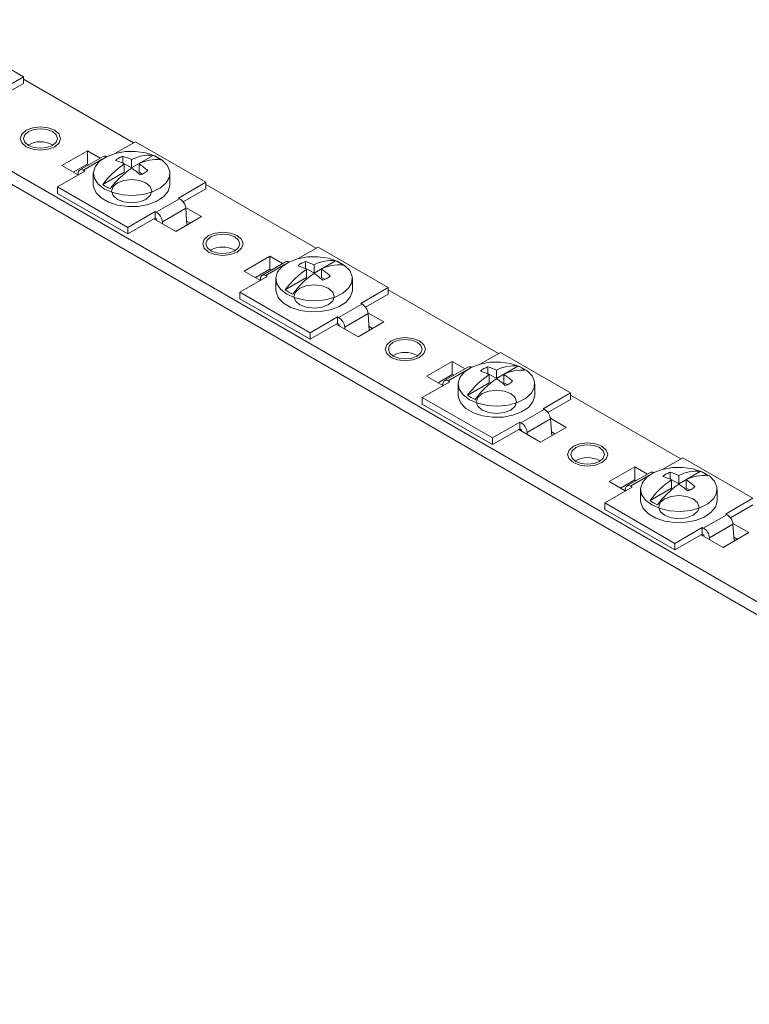
# Model space of a CAD drawing. Units: millimetres. Extents: x 2333 to 4234, y 725 to 1135.
# Drawn here: x 3708 to 3798, y 921 to 1044 of the extents above; entities that cross this region are included whole.
import ezdxf

# ---------------------------------------------------------------- set-up
doc = ezdxf.new("R2010")
doc.units = ezdxf.units.MM

# ---------------------------------------------------------------- blocks, each defined once
blk = doc.blocks.new('4')
at = {"color": 7, "linetype": 'Continuous', "lineweight": 15}
for p, q in [((3525.89, 1129.21), (4223.45, 726.52)), ((3525.89, 1127.58), (4223.45, 724.89)), ((3699.62, 1041.45), (3708.32, 1036.43)), ((3704.93, 1034.47), (3708.32, 1036.43)), ((3708.32, 1035.61), (3705.52, 1033.99)), ((3708.32, 1036.43), (3708.32, 1035.61)), ((3722, 1028.25), (3708.32, 1036.14)), ((3719.77, 1026.96), (3722.25, 1028.39)), ((3722.25, 1028.39), (3730.95, 1023.36)), ((3711.93, 1028.02), (3711.99, 1027.98)), ((3716.27, 1027.26), (3713.09, 1025.43)), ((3717.86, 1026.35), (3716.27, 1027.26)), ((3716.27, 1027.26), (3716.27, 1025.63)), ((3718.22, 1026.56), (3715.32, 1024.89)), ((3715.76, 1024.87), (3718.1, 1026.22)), ((3720.68, 1025.78), (3720.6, 1025.76)), ((3720.68, 1025.78), (3720.68, 1026.59)), ((3720.68, 1025.78), (3721.75, 1025.16)), ((3724.41, 1026.69), (3721.75, 1025.16)), ((3721.75, 1025.16), (3721.75, 1026.18)), ((3712.56, 1022.8), (3715.95, 1024.76)), ((3713.09, 1025.43), (3715.1, 1024.27)), ((3716.27, 1025.63), (3714.51, 1024.61)), ((3715.95, 1024.76), (3715.76, 1024.87)), ((3716.44, 1025.53), (3716.27, 1025.63)), ((3720.83, 1024.63), (3718.18, 1023.1)), ((3720.83, 1024.63), (3720.83, 1025.65)), ((3722.67, 1024.63), (3722.67, 1025.65)), ((3722.67, 1024.63), (3723.09, 1024.39)), ((3715.11, 1024.5), (3715.1, 1024.27)), ((3717, 1024.47), (3717, 1023.08)), ((3726.5, 1023.08), (3726.5, 1024.47)), ((3727.55, 1021.4), (3730.95, 1023.36)), ((3730.95, 1023.36), (3730.95, 1022.55)), ((3712.56, 1022.8), (3721.26, 1017.77)), ((3712.56, 1021.98), (3712.56, 1022.8)), ((3730.95, 1022.55), (3728.14, 1020.93)), ((3744.63, 1015.18), (3730.95, 1023.08)), ((3721.26, 1016.96), (3712.56, 1021.98)), ((3724.79, 1019.65), (3727.69, 1021.33)), ((3727.69, 1021.33), (3727.55, 1021.4)), ((3721.26, 1017.77), (3724.66, 1019.73)), ((3724.79, 1019.65), (3724.66, 1019.73)), ((3724.66, 1018.91), (3724.66, 1019.73)), ((3725.56, 1018.47), (3728.46, 1020.14)), ((3730.42, 1019.1), (3728.44, 1020.24)), ((3728.61, 1018.06), (3728.46, 1020.14)), ((3721.26, 1016.96), (3724.51, 1018.83)), ((3724.51, 1018.83), (3724.66, 1018.91)), ((3724.51, 1018.83), (3727.23, 1017.26)), ((3724.66, 1018.91), (3724.85, 1018.8)), ((3724.85, 1018.8), (3724.86, 1018.63)), ((3725.57, 1018.22), (3725.56, 1018.47)), ((3727.23, 1017.26), (3730.42, 1019.1)), ((3729, 1018.28), (3728.57, 1018.53)), ((3721.26, 1017.77), (3721.26, 1016.96)), ((3734.55, 1014.96), (3734.62, 1014.92)), ((3742.4, 1013.9), (3744.87, 1015.33)), ((3744.87, 1015.33), (3753.58, 1010.3)), ((3738.9, 1014.2), (3735.72, 1012.36)), ((3740.48, 1013.29), (3738.9, 1014.2)), ((3738.9, 1014.2), (3738.9, 1012.57)), ((3747.04, 1013.63), (3744.38, 1012.1)), ((3735.72, 1012.36), (3737.73, 1011.2)), ((3738.9, 1012.57), (3737.13, 1011.55)), ((3740.85, 1013.5), (3737.95, 1011.82)), ((3738.38, 1011.81), (3740.73, 1013.16)), ((3739.07, 1012.47), (3738.9, 1012.57)), ((3743.31, 1012.72), (3743.23, 1012.7)), ((3743.31, 1012.72), (3743.31, 1013.52)), ((3743.31, 1012.72), (3744.38, 1012.1)), ((3743.46, 1011.57), (3743.46, 1012.59)), ((3744.38, 1012.1), (3744.38, 1013.12)), ((3745.3, 1011.57), (3745.3, 1012.59)), ((3735.19, 1009.73), (3738.58, 1011.69)), ((3737.74, 1011.43), (3737.72, 1011.21)), ((3738.58, 1011.69), (3738.38, 1011.81)), ((3739.63, 1011.41), (3739.63, 1010.02)), ((3743.46, 1011.57), (3740.81, 1010.04)), ((3745.3, 1011.57), (3745.71, 1011.33)), ((3749.13, 1010.02), (3749.13, 1011.41)), ((3750.18, 1008.34), (3753.58, 1010.3)), ((3753.58, 1010.3), (3753.58, 1009.49)), ((3767.25, 1002.12), (3753.58, 1010.02)), ((3735.19, 1009.73), (3743.89, 1004.71)), ((3735.19, 1008.92), (3735.19, 1009.73)), ((3743.89, 1003.89), (3735.19, 1008.92)), ((3753.58, 1009.49), (3750.77, 1007.87)), ((3747.42, 1006.59), (3750.32, 1008.26)), ((3750.32, 1008.26), (3750.18, 1008.34)), ((3743.89, 1004.71), (3747.28, 1006.67)), ((3747.42, 1006.59), (3747.28, 1006.67)), ((3747.28, 1005.85), (3747.28, 1006.67)), ((3748.18, 1005.41), (3751.08, 1007.08)), ((3753.04, 1006.04), (3751.07, 1007.18)), ((3751.23, 1004.99), (3751.08, 1007.08)), ((3743.89, 1003.89), (3747.14, 1005.77)), ((3747.14, 1005.77), (3747.28, 1005.85)), ((3747.14, 1005.77), (3749.86, 1004.2)), ((3747.28, 1005.85), (3747.48, 1005.74)), ((3747.48, 1005.74), (3747.49, 1005.57)), ((3748.2, 1005.16), (3748.18, 1005.41)), ((3749.86, 1004.2), (3753.04, 1006.04)), ((3751.63, 1005.22), (3751.2, 1005.47)), ((3743.89, 1004.71), (3743.89, 1003.89)), ((3757.18, 1001.89), (3757.25, 1001.85)), ((3765.03, 1000.84), (3767.5, 1002.26)), ((3767.5, 1002.26), (3776.2, 997.24)), ((3761.53, 1001.14), (3758.35, 999.3)), ((3763.47, 1000.43), (3760.57, 998.76)), ((3763.11, 1000.23), (3761.53, 1001.14)), ((3761.53, 1001.14), (3761.53, 999.51)), ((3765.93, 999.66), (3765.93, 1000.46)), ((3769.66, 1000.57), (3767.01, 999.04)), ((3758.35, 999.3), (3760.36, 998.14)), ((3761.53, 999.51), (3759.76, 998.49)), ((3761.01, 998.74), (3763.36, 1000.1)), ((3761.7, 999.41), (3761.53, 999.51)), ((3765.93, 999.66), (3765.86, 999.63)), ((3765.93, 999.66), (3767.01, 999.04)), ((3766.09, 998.51), (3766.09, 999.53)), ((3767.01, 999.04), (3767.01, 1000.06)), ((3767.93, 998.51), (3767.93, 999.53)), ((3757.81, 996.67), (3761.21, 998.63)), ((3760.37, 998.37), (3760.35, 998.14)), ((3761.21, 998.63), (3761.01, 998.74)), ((3762.26, 998.34), (3762.26, 996.95)), ((3766.09, 998.51), (3763.44, 996.97)), ((3767.93, 998.51), (3768.34, 998.27)), ((3771.76, 996.95), (3771.76, 998.34)), ((3757.81, 996.67), (3766.52, 991.65)), ((3757.81, 995.85), (3757.81, 996.67)), ((3772.81, 995.28), (3776.2, 997.24)), ((3776.2, 997.24), (3776.2, 996.42)), ((3789.88, 989.06), (3776.2, 996.95)), ((3766.52, 990.83), (3757.81, 995.85)), ((3772.94, 995.2), (3772.81, 995.28)), ((3776.2, 996.42), (3773.4, 994.8)), ((3770.04, 993.53), (3772.94, 995.2)), ((3775.67, 992.97), (3773.7, 994.11)), ((3766.52, 991.65), (3769.91, 993.61)), ((3770.04, 993.53), (3769.91, 993.61)), ((3769.91, 992.79), (3769.91, 993.61)), ((3770.81, 992.34), (3773.71, 994.02)), ((3772.49, 991.14), (3775.67, 992.97)), ((3773.86, 991.93), (3773.71, 994.02)), ((3766.52, 990.83), (3769.77, 992.71)), ((3766.52, 991.65), (3766.52, 990.83)), ((3769.77, 992.71), (3769.91, 992.79)), ((3769.77, 992.71), (3772.49, 991.14)), ((3769.91, 992.79), (3770.11, 992.68)), ((3770.11, 992.68), (3770.12, 992.51)), ((3770.83, 992.1), (3770.81, 992.34)), ((3774.26, 992.16), (3773.83, 992.41)), ((3787.66, 987.77), (3790.13, 989.2)), ((3790.13, 989.2), (3798.83, 984.18)), ((3779.81, 988.83), (3779.87, 988.79)), ((3784.16, 988.08), (3780.97, 986.24)), ((3785.74, 987.16), (3784.16, 988.08)), ((3784.16, 988.08), (3784.16, 986.44)), ((3786.1, 987.37), (3783.2, 985.7)), ((3783.64, 985.68), (3785.99, 987.03)), ((3788.56, 986.6), (3788.56, 987.4)), ((3792.29, 987.51), (3789.64, 985.97)), ((3789.64, 985.97), (3789.64, 986.99)), ((3780.44, 983.61), (3783.84, 985.57)), ((3780.97, 986.24), (3782.99, 985.08)), ((3784.16, 986.44), (3782.39, 985.42)), ((3783.84, 985.57), (3783.64, 985.68)), ((3784.32, 986.35), (3784.16, 986.44)), ((3788.56, 986.6), (3788.48, 986.57)), ((3788.56, 986.6), (3789.64, 985.97)), ((3788.72, 985.44), (3788.72, 986.46)), ((3790.56, 985.44), (3790.56, 986.46)), ((3783, 985.31), (3782.98, 985.08)), ((3784.89, 985.28), (3784.89, 983.89)), ((3788.72, 985.44), (3786.06, 983.91)), ((3790.56, 985.44), (3790.97, 985.21)), ((3794.39, 983.89), (3794.39, 985.28)), ((3780.44, 983.61), (3789.14, 978.58)), ((3780.44, 982.79), (3780.44, 983.61)), ((3795.44, 982.22), (3798.83, 984.18)), ((3798.83, 983.36), (3796.03, 981.74)), ((3789.14, 977.77), (3780.44, 982.79)), ((3792.67, 980.47), (3795.57, 982.14)), ((3795.57, 982.14), (3795.44, 982.22)), ((3793.44, 979.28), (3796.34, 980.96)), ((3798.3, 979.91), (3796.33, 981.05)), ((3796.49, 978.87), (3796.34, 980.96)), ((3789.14, 978.58), (3792.54, 980.54)), ((3789.14, 977.77), (3792.4, 979.65)), ((3792.4, 979.65), (3792.54, 979.73)), ((3792.4, 979.65), (3795.12, 978.08)), ((3792.67, 980.47), (3792.54, 980.54)), ((3792.54, 979.73), (3792.54, 980.54)), ((3792.54, 979.73), (3792.73, 979.61)), ((3792.73, 979.61), (3792.75, 979.44)), ((3795.12, 978.08), (3798.3, 979.91)), ((3789.14, 978.58), (3789.14, 977.77)), ((3793.46, 979.03), (3793.44, 979.28)), ((3796.88, 979.1), (3796.45, 979.34))]:
    blk.add_line(p, q, dxfattribs=at)
at = {"color": 7, "linetype": 'Continuous', "lineweight": 0, "flags": 128}
for points in [[(3708.67, 1027.77), (3708.13, 1028.24), (3707.94, 1028.79), (3708.13, 1029.35), (3708.67, 1029.82), (3709.48, 1030.13), (3710.44, 1030.24), (3711.4, 1030.13), (3712.21, 1029.82), (3712.75, 1029.35), (3712.94, 1028.79), (3712.75, 1028.24), (3712.21, 1027.77), (3711.4, 1027.46), (3710.44, 1027.35), (3709.48, 1027.46), (3708.67, 1027.77)], [(3708.67, 1027.77), (3708.13, 1028.24), (3707.94, 1028.79), (3708.13, 1029.35), (3708.67, 1029.82), (3709.48, 1030.13), (3710.44, 1030.24), (3711.4, 1030.13), (3712.21, 1029.82), (3712.75, 1029.35), (3712.94, 1028.79), (3712.75, 1028.24), (3712.21, 1027.77), (3711.4, 1027.46), (3710.44, 1027.35), (3709.48, 1027.46), (3708.67, 1027.77)], [(3708.67, 1027.77), (3708.13, 1028.24), (3707.94, 1028.79), (3708.13, 1029.35), (3708.67, 1029.82), (3709.48, 1030.13), (3710.44, 1030.24), (3711.4, 1030.13), (3712.21, 1029.82), (3712.75, 1029.35), (3712.94, 1028.79), (3712.75, 1028.24), (3712.21, 1027.77), (3711.4, 1027.46), (3710.44, 1027.35), (3709.48, 1027.46), (3708.67, 1027.77)], [(3708.67, 1027.77), (3708.13, 1028.24), (3707.94, 1028.79), (3708.13, 1029.35), (3708.67, 1029.82), (3709.48, 1030.13), (3710.44, 1030.24), (3711.4, 1030.13), (3712.21, 1029.82), (3712.75, 1029.35), (3712.94, 1028.79), (3712.75, 1028.24), (3712.21, 1027.77), (3711.4, 1027.46), (3710.44, 1027.35), (3709.48, 1027.46), (3708.67, 1027.77)], [(3708.67, 1027.77), (3708.13, 1028.24), (3707.94, 1028.79), (3708.13, 1029.35), (3708.67, 1029.82), (3709.48, 1030.13), (3710.44, 1030.24), (3711.4, 1030.13), (3712.21, 1029.82), (3712.75, 1029.35), (3712.94, 1028.79), (3712.75, 1028.24), (3712.21, 1027.77), (3711.4, 1027.46), (3710.44, 1027.35), (3709.48, 1027.46), (3708.67, 1027.77)], [(3708.67, 1027.77), (3708.13, 1028.24), (3707.94, 1028.79), (3708.13, 1029.35), (3708.67, 1029.82), (3709.48, 1030.13), (3710.44, 1030.24), (3711.4, 1030.13), (3712.21, 1029.82), (3712.75, 1029.35), (3712.94, 1028.79), (3712.75, 1028.24), (3712.21, 1027.77), (3711.4, 1027.46), (3710.44, 1027.35), (3709.48, 1027.46), (3708.67, 1027.77)], [(3708.67, 1027.77), (3708.13, 1028.24), (3707.94, 1028.79), (3708.13, 1029.35), (3708.67, 1029.82), (3709.48, 1030.13), (3710.44, 1030.24), (3711.4, 1030.13), (3712.21, 1029.82), (3712.75, 1029.35), (3712.94, 1028.79), (3712.75, 1028.24), (3712.21, 1027.77), (3711.4, 1027.46), (3710.44, 1027.35), (3709.48, 1027.46), (3708.67, 1027.77)], [(3708.67, 1027.77), (3708.13, 1028.24), (3707.94, 1028.79), (3708.13, 1029.35), (3708.67, 1029.82), (3709.48, 1030.13), (3710.44, 1030.24), (3711.4, 1030.13), (3712.21, 1029.82), (3712.75, 1029.35), (3712.94, 1028.79), (3712.75, 1028.24), (3712.21, 1027.77), (3711.4, 1027.46), (3710.44, 1027.35), (3709.48, 1027.46), (3708.67, 1027.77)], [(3719.99, 1021.24), (3719.44, 1021.71), (3719.25, 1022.26), (3719.44, 1022.82), (3719.99, 1023.28), (3720.8, 1023.6), (3721.75, 1023.71), (3722.71, 1023.6), (3723.52, 1023.28), (3724.06, 1022.82), (3724.25, 1022.26), (3724.06, 1021.71), (3723.52, 1021.24), (3722.71, 1020.93), (3721.75, 1020.82), (3720.8, 1020.93), (3719.99, 1021.24)], [(3719.99, 1021.24), (3719.44, 1021.71), (3719.25, 1022.26), (3719.44, 1022.82), (3719.99, 1023.28), (3720.8, 1023.6), (3721.75, 1023.71), (3722.71, 1023.6), (3723.52, 1023.28), (3724.06, 1022.82), (3724.25, 1022.26), (3724.06, 1021.71), (3723.52, 1021.24), (3722.71, 1020.93), (3721.75, 1020.82), (3720.8, 1020.93), (3719.99, 1021.24)], [(3719.99, 1021.24), (3719.44, 1021.71), (3719.25, 1022.26), (3719.44, 1022.82), (3719.99, 1023.28), (3720.8, 1023.6), (3721.75, 1023.71), (3722.71, 1023.6), (3723.52, 1023.28), (3724.06, 1022.82), (3724.25, 1022.26), (3724.06, 1021.71), (3723.52, 1021.24), (3722.71, 1020.93), (3721.75, 1020.82), (3720.8, 1020.93), (3719.99, 1021.24)], [(3719.99, 1021.24), (3719.44, 1021.71), (3719.25, 1022.26), (3719.44, 1022.82), (3719.99, 1023.28), (3720.8, 1023.6), (3721.75, 1023.71), (3722.71, 1023.6), (3723.52, 1023.28), (3724.06, 1022.82), (3724.25, 1022.26), (3724.06, 1021.71), (3723.52, 1021.24), (3722.71, 1020.93), (3721.75, 1020.82), (3720.8, 1020.93), (3719.99, 1021.24)], [(3719.99, 1021.24), (3719.44, 1021.71), (3719.25, 1022.26), (3719.44, 1022.82), (3719.99, 1023.28), (3720.8, 1023.6), (3721.75, 1023.71), (3722.71, 1023.6), (3723.52, 1023.28), (3724.06, 1022.82), (3724.25, 1022.26), (3724.06, 1021.71), (3723.52, 1021.24), (3722.71, 1020.93), (3721.75, 1020.82), (3720.8, 1020.93), (3719.99, 1021.24)], [(3719.99, 1021.24), (3719.44, 1021.71), (3719.25, 1022.26), (3719.44, 1022.82), (3719.99, 1023.28), (3720.8, 1023.6), (3721.75, 1023.71), (3722.71, 1023.6), (3723.52, 1023.28), (3724.06, 1022.82), (3724.25, 1022.26), (3724.06, 1021.71), (3723.52, 1021.24), (3722.71, 1020.93), (3721.75, 1020.82), (3720.8, 1020.93), (3719.99, 1021.24)], [(3719.99, 1021.24), (3719.44, 1021.71), (3719.25, 1022.26), (3719.44, 1022.82), (3719.99, 1023.28), (3720.8, 1023.6), (3721.75, 1023.71), (3722.71, 1023.6), (3723.52, 1023.28), (3724.06, 1022.82), (3724.25, 1022.26), (3724.06, 1021.71), (3723.52, 1021.24), (3722.71, 1020.93), (3721.75, 1020.82), (3720.8, 1020.93), (3719.99, 1021.24)], [(3719.99, 1021.24), (3719.44, 1021.71), (3719.25, 1022.26), (3719.44, 1022.82), (3719.99, 1023.28), (3720.8, 1023.6), (3721.75, 1023.71), (3722.71, 1023.6), (3723.52, 1023.28), (3724.06, 1022.82), (3724.25, 1022.26), (3724.06, 1021.71), (3723.52, 1021.24), (3722.71, 1020.93), (3721.75, 1020.82), (3720.8, 1020.93), (3719.99, 1021.24)], [(3719.99, 1021.24), (3719.44, 1021.71), (3719.25, 1022.26), (3719.44, 1022.82), (3719.99, 1023.28), (3720.8, 1023.6), (3721.75, 1023.71), (3722.71, 1023.6), (3723.52, 1023.28), (3724.06, 1022.82), (3724.25, 1022.26), (3724.06, 1021.71), (3723.52, 1021.24), (3722.71, 1020.93), (3721.75, 1020.82), (3720.8, 1020.93), (3719.99, 1021.24)], [(3731.3, 1014.71), (3730.76, 1015.18), (3730.57, 1015.73), (3730.76, 1016.28), (3731.3, 1016.75), (3732.11, 1017.07), (3733.07, 1017.18), (3734.02, 1017.07), (3734.84, 1016.75), (3735.38, 1016.28), (3735.57, 1015.73), (3735.38, 1015.18), (3734.84, 1014.71), (3734.02, 1014.4), (3733.07, 1014.29), (3732.11, 1014.4), (3731.3, 1014.71)], [(3731.3, 1014.71), (3730.76, 1015.18), (3730.57, 1015.73), (3730.76, 1016.28), (3731.3, 1016.75), (3732.11, 1017.07), (3733.07, 1017.18), (3734.02, 1017.07), (3734.84, 1016.75), (3735.38, 1016.28), (3735.57, 1015.73), (3735.38, 1015.18), (3734.84, 1014.71), (3734.02, 1014.4), (3733.07, 1014.29), (3732.11, 1014.4), (3731.3, 1014.71)], [(3731.3, 1014.71), (3730.76, 1015.18), (3730.57, 1015.73), (3730.76, 1016.28), (3731.3, 1016.75), (3732.11, 1017.07), (3733.07, 1017.18), (3734.02, 1017.07), (3734.84, 1016.75), (3735.38, 1016.28), (3735.57, 1015.73), (3735.38, 1015.18), (3734.84, 1014.71), (3734.02, 1014.4), (3733.07, 1014.29), (3732.11, 1014.4), (3731.3, 1014.71)], [(3731.3, 1014.71), (3730.76, 1015.18), (3730.57, 1015.73), (3730.76, 1016.28), (3731.3, 1016.75), (3732.11, 1017.07), (3733.07, 1017.18), (3734.02, 1017.07), (3734.84, 1016.75), (3735.38, 1016.28), (3735.57, 1015.73), (3735.38, 1015.18), (3734.84, 1014.71), (3734.02, 1014.4), (3733.07, 1014.29), (3732.11, 1014.4), (3731.3, 1014.71)], [(3731.3, 1014.71), (3730.76, 1015.18), (3730.57, 1015.73), (3730.76, 1016.28), (3731.3, 1016.75), (3732.11, 1017.07), (3733.07, 1017.18), (3734.02, 1017.07), (3734.84, 1016.75), (3735.38, 1016.28), (3735.57, 1015.73), (3735.38, 1015.18), (3734.84, 1014.71), (3734.02, 1014.4), (3733.07, 1014.29), (3732.11, 1014.4), (3731.3, 1014.71)], [(3731.3, 1014.71), (3730.76, 1015.18), (3730.57, 1015.73), (3730.76, 1016.28), (3731.3, 1016.75), (3732.11, 1017.07), (3733.07, 1017.18), (3734.02, 1017.07), (3734.84, 1016.75), (3735.38, 1016.28), (3735.57, 1015.73), (3735.38, 1015.18), (3734.84, 1014.71), (3734.02, 1014.4), (3733.07, 1014.29), (3732.11, 1014.4), (3731.3, 1014.71)], [(3731.3, 1014.71), (3730.76, 1015.18), (3730.57, 1015.73), (3730.76, 1016.28), (3731.3, 1016.75), (3732.11, 1017.07), (3733.07, 1017.18), (3734.02, 1017.07), (3734.84, 1016.75), (3735.38, 1016.28), (3735.57, 1015.73), (3735.38, 1015.18), (3734.84, 1014.71), (3734.02, 1014.4), (3733.07, 1014.29), (3732.11, 1014.4), (3731.3, 1014.71)], [(3731.3, 1014.71), (3730.76, 1015.18), (3730.57, 1015.73), (3730.76, 1016.28), (3731.3, 1016.75), (3732.11, 1017.07), (3733.07, 1017.18), (3734.02, 1017.07), (3734.84, 1016.75), (3735.38, 1016.28), (3735.57, 1015.73), (3735.38, 1015.18), (3734.84, 1014.71), (3734.02, 1014.4), (3733.07, 1014.29), (3732.11, 1014.4), (3731.3, 1014.71)], [(3731.3, 1014.71), (3730.76, 1015.18), (3730.57, 1015.73), (3730.76, 1016.28), (3731.3, 1016.75), (3732.11, 1017.07), (3733.07, 1017.18), (3734.02, 1017.07), (3734.84, 1016.75), (3735.38, 1016.28), (3735.57, 1015.73), (3735.38, 1015.18), (3734.84, 1014.71), (3734.02, 1014.4), (3733.07, 1014.29), (3732.11, 1014.4), (3731.3, 1014.71)], [(3742.61, 1008.18), (3742.07, 1008.65), (3741.88, 1009.2), (3742.07, 1009.75), (3742.61, 1010.22), (3743.42, 1010.53), (3744.38, 1010.64), (3745.34, 1010.53), (3746.15, 1010.22), (3746.69, 1009.75), (3746.88, 1009.2), (3746.69, 1008.65), (3746.15, 1008.18), (3745.34, 1007.87), (3744.38, 1007.76), (3743.42, 1007.87), (3742.61, 1008.18)], [(3742.61, 1008.18), (3742.07, 1008.65), (3741.88, 1009.2), (3742.07, 1009.75), (3742.61, 1010.22), (3743.42, 1010.53), (3744.38, 1010.64), (3745.34, 1010.53), (3746.15, 1010.22), (3746.69, 1009.75), (3746.88, 1009.2), (3746.69, 1008.65), (3746.15, 1008.18), (3745.34, 1007.87), (3744.38, 1007.76), (3743.42, 1007.87), (3742.61, 1008.18)], [(3742.61, 1008.18), (3742.07, 1008.65), (3741.88, 1009.2), (3742.07, 1009.75), (3742.61, 1010.22), (3743.42, 1010.53), (3744.38, 1010.64), (3745.34, 1010.53), (3746.15, 1010.22), (3746.69, 1009.75), (3746.88, 1009.2), (3746.69, 1008.65), (3746.15, 1008.18), (3745.34, 1007.87), (3744.38, 1007.76), (3743.42, 1007.87), (3742.61, 1008.18)], [(3742.61, 1008.18), (3742.07, 1008.65), (3741.88, 1009.2), (3742.07, 1009.75), (3742.61, 1010.22), (3743.42, 1010.53), (3744.38, 1010.64), (3745.34, 1010.53), (3746.15, 1010.22), (3746.69, 1009.75), (3746.88, 1009.2), (3746.69, 1008.65), (3746.15, 1008.18), (3745.34, 1007.87), (3744.38, 1007.76), (3743.42, 1007.87), (3742.61, 1008.18)], [(3742.61, 1008.18), (3742.07, 1008.65), (3741.88, 1009.2), (3742.07, 1009.75), (3742.61, 1010.22), (3743.42, 1010.53), (3744.38, 1010.64), (3745.34, 1010.53), (3746.15, 1010.22), (3746.69, 1009.75), (3746.88, 1009.2), (3746.69, 1008.65), (3746.15, 1008.18), (3745.34, 1007.87), (3744.38, 1007.76), (3743.42, 1007.87), (3742.61, 1008.18)], [(3742.61, 1008.18), (3742.07, 1008.65), (3741.88, 1009.2), (3742.07, 1009.75), (3742.61, 1010.22), (3743.42, 1010.53), (3744.38, 1010.64), (3745.34, 1010.53), (3746.15, 1010.22), (3746.69, 1009.75), (3746.88, 1009.2), (3746.69, 1008.65), (3746.15, 1008.18), (3745.34, 1007.87), (3744.38, 1007.76), (3743.42, 1007.87), (3742.61, 1008.18)], [(3742.61, 1008.18), (3742.07, 1008.65), (3741.88, 1009.2), (3742.07, 1009.75), (3742.61, 1010.22), (3743.42, 1010.53), (3744.38, 1010.64), (3745.34, 1010.53), (3746.15, 1010.22), (3746.69, 1009.75), (3746.88, 1009.2), (3746.69, 1008.65), (3746.15, 1008.18), (3745.34, 1007.87), (3744.38, 1007.76), (3743.42, 1007.87), (3742.61, 1008.18)], [(3742.61, 1008.18), (3742.07, 1008.65), (3741.88, 1009.2), (3742.07, 1009.75), (3742.61, 1010.22), (3743.42, 1010.53), (3744.38, 1010.64), (3745.34, 1010.53), (3746.15, 1010.22), (3746.69, 1009.75), (3746.88, 1009.2), (3746.69, 1008.65), (3746.15, 1008.18), (3745.34, 1007.87), (3744.38, 1007.76), (3743.42, 1007.87), (3742.61, 1008.18)], [(3742.61, 1008.18), (3742.07, 1008.65), (3741.88, 1009.2), (3742.07, 1009.75), (3742.61, 1010.22), (3743.42, 1010.53), (3744.38, 1010.64), (3745.34, 1010.53), (3746.15, 1010.22), (3746.69, 1009.75), (3746.88, 1009.2), (3746.69, 1008.65), (3746.15, 1008.18), (3745.34, 1007.87), (3744.38, 1007.76), (3743.42, 1007.87), (3742.61, 1008.18)], [(3742.61, 1008.18), (3742.07, 1008.65), (3741.88, 1009.2), (3742.07, 1009.75), (3742.61, 1010.22), (3743.42, 1010.53), (3744.38, 1010.64), (3745.34, 1010.53), (3746.15, 1010.22), (3746.69, 1009.75), (3746.88, 1009.2), (3746.69, 1008.65), (3746.15, 1008.18), (3745.34, 1007.87), (3744.38, 1007.76), (3743.42, 1007.87), (3742.61, 1008.18)], [(3753.93, 1001.65), (3753.39, 1002.12), (3753.2, 1002.67), (3753.39, 1003.22), (3753.93, 1003.69), (3754.74, 1004), (3755.7, 1004.11), (3756.65, 1004), (3757.46, 1003.69), (3758, 1003.22), (3758.2, 1002.67), (3758, 1002.12), (3757.46, 1001.65), (3756.65, 1001.34), (3755.7, 1001.23), (3754.74, 1001.34), (3753.93, 1001.65)], [(3753.93, 1001.65), (3753.39, 1002.12), (3753.2, 1002.67), (3753.39, 1003.22), (3753.93, 1003.69), (3754.74, 1004), (3755.7, 1004.11), (3756.65, 1004), (3757.46, 1003.69), (3758, 1003.22), (3758.2, 1002.67), (3758, 1002.12), (3757.46, 1001.65), (3756.65, 1001.34), (3755.7, 1001.23), (3754.74, 1001.34), (3753.93, 1001.65)], [(3753.93, 1001.65), (3753.39, 1002.12), (3753.2, 1002.67), (3753.39, 1003.22), (3753.93, 1003.69), (3754.74, 1004), (3755.7, 1004.11), (3756.65, 1004), (3757.46, 1003.69), (3758, 1003.22), (3758.2, 1002.67), (3758, 1002.12), (3757.46, 1001.65), (3756.65, 1001.34), (3755.7, 1001.23), (3754.74, 1001.34), (3753.93, 1001.65)], [(3753.93, 1001.65), (3753.39, 1002.12), (3753.2, 1002.67), (3753.39, 1003.22), (3753.93, 1003.69), (3754.74, 1004), (3755.7, 1004.11), (3756.65, 1004), (3757.46, 1003.69), (3758, 1003.22), (3758.2, 1002.67), (3758, 1002.12), (3757.46, 1001.65), (3756.65, 1001.34), (3755.7, 1001.23), (3754.74, 1001.34), (3753.93, 1001.65)], [(3753.93, 1001.65), (3753.39, 1002.12), (3753.2, 1002.67), (3753.39, 1003.22), (3753.93, 1003.69), (3754.74, 1004), (3755.7, 1004.11), (3756.65, 1004), (3757.46, 1003.69), (3758, 1003.22), (3758.2, 1002.67), (3758, 1002.12), (3757.46, 1001.65), (3756.65, 1001.34), (3755.7, 1001.23), (3754.74, 1001.34), (3753.93, 1001.65)], [(3753.93, 1001.65), (3753.39, 1002.12), (3753.2, 1002.67), (3753.39, 1003.22), (3753.93, 1003.69), (3754.74, 1004), (3755.7, 1004.11), (3756.65, 1004), (3757.46, 1003.69), (3758, 1003.22), (3758.2, 1002.67), (3758, 1002.12), (3757.46, 1001.65), (3756.65, 1001.34), (3755.7, 1001.23), (3754.74, 1001.34), (3753.93, 1001.65)], [(3753.93, 1001.65), (3753.39, 1002.12), (3753.2, 1002.67), (3753.39, 1003.22), (3753.93, 1003.69), (3754.74, 1004), (3755.7, 1004.11), (3756.65, 1004), (3757.46, 1003.69), (3758, 1003.22), (3758.2, 1002.67), (3758, 1002.12), (3757.46, 1001.65), (3756.65, 1001.34), (3755.7, 1001.23), (3754.74, 1001.34), (3753.93, 1001.65)], [(3753.93, 1001.65), (3753.39, 1002.12), (3753.2, 1002.67), (3753.39, 1003.22), (3753.93, 1003.69), (3754.74, 1004), (3755.7, 1004.11), (3756.65, 1004), (3757.46, 1003.69), (3758, 1003.22), (3758.2, 1002.67), (3758, 1002.12), (3757.46, 1001.65), (3756.65, 1001.34), (3755.7, 1001.23), (3754.74, 1001.34), (3753.93, 1001.65)], [(3753.93, 1001.65), (3753.39, 1002.12), (3753.2, 1002.67), (3753.39, 1003.22), (3753.93, 1003.69), (3754.74, 1004), (3755.7, 1004.11), (3756.65, 1004), (3757.46, 1003.69), (3758, 1003.22), (3758.2, 1002.67), (3758, 1002.12), (3757.46, 1001.65), (3756.65, 1001.34), (3755.7, 1001.23), (3754.74, 1001.34), (3753.93, 1001.65)], [(3753.93, 1001.65), (3753.39, 1002.12), (3753.2, 1002.67), (3753.39, 1003.22), (3753.93, 1003.69), (3754.74, 1004), (3755.7, 1004.11), (3756.65, 1004), (3757.46, 1003.69), (3758, 1003.22), (3758.2, 1002.67), (3758, 1002.12), (3757.46, 1001.65), (3756.65, 1001.34), (3755.7, 1001.23), (3754.74, 1001.34), (3753.93, 1001.65)], [(3765.24, 995.12), (3764.7, 995.59), (3764.51, 996.14), (3764.7, 996.69), (3765.24, 997.16), (3766.05, 997.47), (3767.01, 997.58), (3767.97, 997.47), (3768.78, 997.16), (3769.32, 996.69), (3769.51, 996.14), (3769.32, 995.59), (3768.78, 995.12), (3767.97, 994.8), (3767.01, 994.7), (3766.05, 994.8), (3765.24, 995.12)], [(3765.24, 995.12), (3764.7, 995.59), (3764.51, 996.14), (3764.7, 996.69), (3765.24, 997.16), (3766.05, 997.47), (3767.01, 997.58), (3767.97, 997.47), (3768.78, 997.16), (3769.32, 996.69), (3769.51, 996.14), (3769.32, 995.59), (3768.78, 995.12), (3767.97, 994.8), (3767.01, 994.7), (3766.05, 994.8), (3765.24, 995.12)], [(3765.24, 995.12), (3764.7, 995.59), (3764.51, 996.14), (3764.7, 996.69), (3765.24, 997.16), (3766.05, 997.47), (3767.01, 997.58), (3767.97, 997.47), (3768.78, 997.16), (3769.32, 996.69), (3769.51, 996.14), (3769.32, 995.59), (3768.78, 995.12), (3767.97, 994.8), (3767.01, 994.7), (3766.05, 994.8), (3765.24, 995.12)], [(3765.24, 995.12), (3764.7, 995.59), (3764.51, 996.14), (3764.7, 996.69), (3765.24, 997.16), (3766.05, 997.47), (3767.01, 997.58), (3767.97, 997.47), (3768.78, 997.16), (3769.32, 996.69), (3769.51, 996.14), (3769.32, 995.59), (3768.78, 995.12), (3767.97, 994.8), (3767.01, 994.7), (3766.05, 994.8), (3765.24, 995.12)], [(3765.24, 995.12), (3764.7, 995.59), (3764.51, 996.14), (3764.7, 996.69), (3765.24, 997.16), (3766.05, 997.47), (3767.01, 997.58), (3767.97, 997.47), (3768.78, 997.16), (3769.32, 996.69), (3769.51, 996.14), (3769.32, 995.59), (3768.78, 995.12), (3767.97, 994.8), (3767.01, 994.7), (3766.05, 994.8), (3765.24, 995.12)], [(3765.24, 995.12), (3764.7, 995.59), (3764.51, 996.14), (3764.7, 996.69), (3765.24, 997.16), (3766.05, 997.47), (3767.01, 997.58), (3767.97, 997.47), (3768.78, 997.16), (3769.32, 996.69), (3769.51, 996.14), (3769.32, 995.59), (3768.78, 995.12), (3767.97, 994.8), (3767.01, 994.7), (3766.05, 994.8), (3765.24, 995.12)], [(3765.24, 995.12), (3764.7, 995.59), (3764.51, 996.14), (3764.7, 996.69), (3765.24, 997.16), (3766.05, 997.47), (3767.01, 997.58), (3767.97, 997.47), (3768.78, 997.16), (3769.32, 996.69), (3769.51, 996.14), (3769.32, 995.59), (3768.78, 995.12), (3767.97, 994.8), (3767.01, 994.7), (3766.05, 994.8), (3765.24, 995.12)], [(3765.24, 995.12), (3764.7, 995.59), (3764.51, 996.14), (3764.7, 996.69), (3765.24, 997.16), (3766.05, 997.47), (3767.01, 997.58), (3767.97, 997.47), (3768.78, 997.16), (3769.32, 996.69), (3769.51, 996.14), (3769.32, 995.59), (3768.78, 995.12), (3767.97, 994.8), (3767.01, 994.7), (3766.05, 994.8), (3765.24, 995.12)], [(3765.24, 995.12), (3764.7, 995.59), (3764.51, 996.14), (3764.7, 996.69), (3765.24, 997.16), (3766.05, 997.47), (3767.01, 997.58), (3767.97, 997.47), (3768.78, 997.16), (3769.32, 996.69), (3769.51, 996.14), (3769.32, 995.59), (3768.78, 995.12), (3767.97, 994.8), (3767.01, 994.7), (3766.05, 994.8), (3765.24, 995.12)], [(3765.24, 995.12), (3764.7, 995.59), (3764.51, 996.14), (3764.7, 996.69), (3765.24, 997.16), (3766.05, 997.47), (3767.01, 997.58), (3767.97, 997.47), (3768.78, 997.16), (3769.32, 996.69), (3769.51, 996.14), (3769.32, 995.59), (3768.78, 995.12), (3767.97, 994.8), (3767.01, 994.7), (3766.05, 994.8), (3765.24, 995.12)], [(3765.24, 995.12), (3764.7, 995.59), (3764.51, 996.14), (3764.7, 996.69), (3765.24, 997.16), (3766.05, 997.47), (3767.01, 997.58), (3767.97, 997.47), (3768.78, 997.16), (3769.32, 996.69), (3769.51, 996.14), (3769.32, 995.59), (3768.78, 995.12), (3767.97, 994.8), (3767.01, 994.7), (3766.05, 994.8), (3765.24, 995.12)], [(3776.55, 988.59), (3776.01, 989.05), (3775.82, 989.61), (3776.01, 990.16), (3776.55, 990.63), (3777.37, 990.94), (3778.32, 991.05), (3779.28, 990.94), (3780.09, 990.63), (3780.63, 990.16), (3780.82, 989.61), (3780.63, 989.05), (3780.09, 988.59), (3779.28, 988.27), (3778.32, 988.16), (3777.37, 988.27), (3776.55, 988.59)], [(3776.55, 988.59), (3776.01, 989.05), (3775.82, 989.61), (3776.01, 990.16), (3776.55, 990.63), (3777.37, 990.94), (3778.32, 991.05), (3779.28, 990.94), (3780.09, 990.63), (3780.63, 990.16), (3780.82, 989.61), (3780.63, 989.05), (3780.09, 988.59), (3779.28, 988.27), (3778.32, 988.16), (3777.37, 988.27), (3776.55, 988.59)], [(3776.55, 988.59), (3776.01, 989.05), (3775.82, 989.61), (3776.01, 990.16), (3776.55, 990.63), (3777.37, 990.94), (3778.32, 991.05), (3779.28, 990.94), (3780.09, 990.63), (3780.63, 990.16), (3780.82, 989.61), (3780.63, 989.05), (3780.09, 988.59), (3779.28, 988.27), (3778.32, 988.16), (3777.37, 988.27), (3776.55, 988.59)], [(3776.55, 988.59), (3776.01, 989.05), (3775.82, 989.61), (3776.01, 990.16), (3776.55, 990.63), (3777.37, 990.94), (3778.32, 991.05), (3779.28, 990.94), (3780.09, 990.63), (3780.63, 990.16), (3780.82, 989.61), (3780.63, 989.05), (3780.09, 988.59), (3779.28, 988.27), (3778.32, 988.16), (3777.37, 988.27), (3776.55, 988.59)], [(3776.55, 988.59), (3776.01, 989.05), (3775.82, 989.61), (3776.01, 990.16), (3776.55, 990.63), (3777.37, 990.94), (3778.32, 991.05), (3779.28, 990.94), (3780.09, 990.63), (3780.63, 990.16), (3780.82, 989.61), (3780.63, 989.05), (3780.09, 988.59), (3779.28, 988.27), (3778.32, 988.16), (3777.37, 988.27), (3776.55, 988.59)], [(3776.55, 988.59), (3776.01, 989.05), (3775.82, 989.61), (3776.01, 990.16), (3776.55, 990.63), (3777.37, 990.94), (3778.32, 991.05), (3779.28, 990.94), (3780.09, 990.63), (3780.63, 990.16), (3780.82, 989.61), (3780.63, 989.05), (3780.09, 988.59), (3779.28, 988.27), (3778.32, 988.16), (3777.37, 988.27), (3776.55, 988.59)], [(3776.55, 988.59), (3776.01, 989.05), (3775.82, 989.61), (3776.01, 990.16), (3776.55, 990.63), (3777.37, 990.94), (3778.32, 991.05), (3779.28, 990.94), (3780.09, 990.63), (3780.63, 990.16), (3780.82, 989.61), (3780.63, 989.05), (3780.09, 988.59), (3779.28, 988.27), (3778.32, 988.16), (3777.37, 988.27), (3776.55, 988.59)], [(3776.55, 988.59), (3776.01, 989.05), (3775.82, 989.61), (3776.01, 990.16), (3776.55, 990.63), (3777.37, 990.94), (3778.32, 991.05), (3779.28, 990.94), (3780.09, 990.63), (3780.63, 990.16), (3780.82, 989.61), (3780.63, 989.05), (3780.09, 988.59), (3779.28, 988.27), (3778.32, 988.16), (3777.37, 988.27), (3776.55, 988.59)], [(3776.55, 988.59), (3776.01, 989.05), (3775.82, 989.61), (3776.01, 990.16), (3776.55, 990.63), (3777.37, 990.94), (3778.32, 991.05), (3779.28, 990.94), (3780.09, 990.63), (3780.63, 990.16), (3780.82, 989.61), (3780.63, 989.05), (3780.09, 988.59), (3779.28, 988.27), (3778.32, 988.16), (3777.37, 988.27), (3776.55, 988.59)], [(3776.55, 988.59), (3776.01, 989.05), (3775.82, 989.61), (3776.01, 990.16), (3776.55, 990.63), (3777.37, 990.94), (3778.32, 991.05), (3779.28, 990.94), (3780.09, 990.63), (3780.63, 990.16), (3780.82, 989.61), (3780.63, 989.05), (3780.09, 988.59), (3779.28, 988.27), (3778.32, 988.16), (3777.37, 988.27), (3776.55, 988.59)], [(3776.55, 988.59), (3776.01, 989.05), (3775.82, 989.61), (3776.01, 990.16), (3776.55, 990.63), (3777.37, 990.94), (3778.32, 991.05), (3779.28, 990.94), (3780.09, 990.63), (3780.63, 990.16), (3780.82, 989.61), (3780.63, 989.05), (3780.09, 988.59), (3779.28, 988.27), (3778.32, 988.16), (3777.37, 988.27), (3776.55, 988.59)], [(3787.87, 982.06), (3787.33, 982.52), (3787.14, 983.08), (3787.33, 983.63), (3787.87, 984.1), (3788.68, 984.41), (3789.64, 984.52), (3790.59, 984.41), (3791.4, 984.1), (3791.95, 983.63), (3792.14, 983.08), (3791.95, 982.52), (3791.4, 982.06), (3790.59, 981.74), (3789.64, 981.63), (3788.68, 981.74), (3787.87, 982.06)], [(3787.87, 982.06), (3787.33, 982.52), (3787.14, 983.08), (3787.33, 983.63), (3787.87, 984.1), (3788.68, 984.41), (3789.64, 984.52), (3790.59, 984.41), (3791.4, 984.1), (3791.95, 983.63), (3792.14, 983.08), (3791.95, 982.52), (3791.4, 982.06), (3790.59, 981.74), (3789.64, 981.63), (3788.68, 981.74), (3787.87, 982.06)], [(3787.87, 982.06), (3787.33, 982.52), (3787.14, 983.08), (3787.33, 983.63), (3787.87, 984.1), (3788.68, 984.41), (3789.64, 984.52), (3790.59, 984.41), (3791.4, 984.1), (3791.95, 983.63), (3792.14, 983.08), (3791.95, 982.52), (3791.4, 982.06), (3790.59, 981.74), (3789.64, 981.63), (3788.68, 981.74), (3787.87, 982.06)], [(3787.87, 982.06), (3787.33, 982.52), (3787.14, 983.08), (3787.33, 983.63), (3787.87, 984.1), (3788.68, 984.41), (3789.64, 984.52), (3790.59, 984.41), (3791.4, 984.1), (3791.95, 983.63), (3792.14, 983.08), (3791.95, 982.52), (3791.4, 982.06), (3790.59, 981.74), (3789.64, 981.63), (3788.68, 981.74), (3787.87, 982.06)], [(3787.87, 982.06), (3787.33, 982.52), (3787.14, 983.08), (3787.33, 983.63), (3787.87, 984.1), (3788.68, 984.41), (3789.64, 984.52), (3790.59, 984.41), (3791.4, 984.1), (3791.95, 983.63), (3792.14, 983.08), (3791.95, 982.52), (3791.4, 982.06), (3790.59, 981.74), (3789.64, 981.63), (3788.68, 981.74), (3787.87, 982.06)], [(3787.87, 982.06), (3787.33, 982.52), (3787.14, 983.08), (3787.33, 983.63), (3787.87, 984.1), (3788.68, 984.41), (3789.64, 984.52), (3790.59, 984.41), (3791.4, 984.1), (3791.95, 983.63), (3792.14, 983.08), (3791.95, 982.52), (3791.4, 982.06), (3790.59, 981.74), (3789.64, 981.63), (3788.68, 981.74), (3787.87, 982.06)], [(3787.87, 982.06), (3787.33, 982.52), (3787.14, 983.08), (3787.33, 983.63), (3787.87, 984.1), (3788.68, 984.41), (3789.64, 984.52), (3790.59, 984.41), (3791.4, 984.1), (3791.95, 983.63), (3792.14, 983.08), (3791.95, 982.52), (3791.4, 982.06), (3790.59, 981.74), (3789.64, 981.63), (3788.68, 981.74), (3787.87, 982.06)], [(3787.87, 982.06), (3787.33, 982.52), (3787.14, 983.08), (3787.33, 983.63), (3787.87, 984.1), (3788.68, 984.41), (3789.64, 984.52), (3790.59, 984.41), (3791.4, 984.1), (3791.95, 983.63), (3792.14, 983.08), (3791.95, 982.52), (3791.4, 982.06), (3790.59, 981.74), (3789.64, 981.63), (3788.68, 981.74), (3787.87, 982.06)], [(3787.87, 982.06), (3787.33, 982.52), (3787.14, 983.08), (3787.33, 983.63), (3787.87, 984.1), (3788.68, 984.41), (3789.64, 984.52), (3790.59, 984.41), (3791.4, 984.1), (3791.95, 983.63), (3792.14, 983.08), (3791.95, 982.52), (3791.4, 982.06), (3790.59, 981.74), (3789.64, 981.63), (3788.68, 981.74), (3787.87, 982.06)], [(3787.87, 982.06), (3787.33, 982.52), (3787.14, 983.08), (3787.33, 983.63), (3787.87, 984.1), (3788.68, 984.41), (3789.64, 984.52), (3790.59, 984.41), (3791.4, 984.1), (3791.95, 983.63), (3792.14, 983.08), (3791.95, 982.52), (3791.4, 982.06), (3790.59, 981.74), (3789.64, 981.63), (3788.68, 981.74), (3787.87, 982.06)], [(3787.87, 982.06), (3787.33, 982.52), (3787.14, 983.08), (3787.33, 983.63), (3787.87, 984.1), (3788.68, 984.41), (3789.64, 984.52), (3790.59, 984.41), (3791.4, 984.1), (3791.95, 983.63), (3792.14, 983.08), (3791.95, 982.52), (3791.4, 982.06), (3790.59, 981.74), (3789.64, 981.63), (3788.68, 981.74), (3787.87, 982.06)], [(3787.87, 982.06), (3787.33, 982.52), (3787.14, 983.08), (3787.33, 983.63), (3787.87, 984.1), (3788.68, 984.41), (3789.64, 984.52), (3790.59, 984.41), (3791.4, 984.1), (3791.95, 983.63), (3792.14, 983.08), (3791.95, 982.52), (3791.4, 982.06), (3790.59, 981.74), (3789.64, 981.63), (3788.68, 981.74), (3787.87, 982.06)]]:
    blk.add_lwpolyline(points, dxfattribs=at)
at = {"color": 7, "linetype": 'Continuous', "lineweight": 15, "flags": 128}
for points in [[(3708.96, 1027.94), (3709.64, 1027.67), (3710.44, 1027.58), (3711.24, 1027.67), (3711.93, 1027.94), (3712.38, 1028.33), (3712.54, 1028.79), (3712.38, 1029.26), (3711.93, 1029.65), (3711.24, 1029.91), (3710.44, 1030.01), (3709.64, 1029.91), (3708.96, 1029.65), (3708.5, 1029.26), (3708.34, 1028.79), (3708.5, 1028.33), (3708.96, 1027.94)], [(3718.4, 1022.53), (3719.43, 1022.08), (3720.63, 1021.8), (3721.92, 1021.73), (3723.19, 1021.85), (3724.36, 1022.18), (3725.33, 1022.67), (3726.04, 1023.29), (3726.43, 1024), (3726.48, 1024.75), (3726.17, 1025.47), (3725.54, 1026.12), (3724.62, 1026.65), (3723.5, 1027.02), (3722.24, 1027.2), (3720.95, 1027.17), (3719.71, 1026.94), (3718.63, 1026.53), (3717.78, 1025.97), (3717.23, 1025.3), (3717.01, 1024.56), (3717.14, 1023.82), (3717.61, 1023.12), (3718.4, 1022.53)], [(3726.5, 1023.08), (3726.5, 1022.99), (3726.28, 1022.25), (3725.73, 1021.58), (3724.88, 1021.01), (3723.79, 1020.6), (3722.56, 1020.38), (3721.27, 1020.35), (3720.01, 1020.53), (3718.88, 1020.89), (3717.97, 1021.42), (3717.34, 1022.07), (3717.03, 1022.8), (3717, 1023.08)], [(3731.58, 1014.87), (3732.26, 1014.61), (3733.07, 1014.52), (3733.87, 1014.61), (3734.55, 1014.87), (3735.01, 1015.27), (3735.17, 1015.73), (3735.01, 1016.2), (3734.55, 1016.59), (3733.87, 1016.85), (3733.07, 1016.94), (3732.26, 1016.85), (3731.58, 1016.59), (3731.13, 1016.2), (3730.97, 1015.73), (3731.13, 1015.27), (3731.58, 1014.87)], [(3741.02, 1009.47), (3742.05, 1009.02), (3743.26, 1008.74), (3744.54, 1008.66), (3745.82, 1008.79), (3746.99, 1009.11), (3747.96, 1009.6), (3748.67, 1010.23), (3749.06, 1010.94), (3749.11, 1011.69), (3748.8, 1012.41), (3748.17, 1013.06), (3747.25, 1013.59), (3746.12, 1013.96), (3744.87, 1014.13), (3743.57, 1014.11), (3742.34, 1013.88), (3741.26, 1013.47), (3740.41, 1012.91), (3739.85, 1012.24), (3739.63, 1011.5), (3739.77, 1010.76), (3740.24, 1010.06), (3741.02, 1009.47)], [(3749.13, 1010.02), (3749.13, 1009.92), (3748.91, 1009.19), (3748.35, 1008.51), (3747.5, 1007.95), (3746.42, 1007.54), (3745.19, 1007.32), (3743.9, 1007.29), (3742.64, 1007.47), (3741.51, 1007.83), (3740.6, 1008.36), (3739.96, 1009.01), (3739.66, 1009.74), (3739.63, 1010.02)], [(3754.21, 1001.81), (3754.89, 1001.55), (3755.7, 1001.46), (3756.5, 1001.55), (3757.18, 1001.81), (3757.64, 1002.21), (3757.8, 1002.67), (3757.64, 1003.13), (3757.18, 1003.53), (3756.5, 1003.79), (3755.7, 1003.88), (3754.89, 1003.79), (3754.21, 1003.53), (3753.75, 1003.13), (3753.6, 1002.67), (3753.75, 1002.21), (3754.21, 1001.81)], [(3763.65, 996.4), (3764.68, 995.95), (3765.88, 995.68), (3767.17, 995.6), (3768.45, 995.73), (3769.61, 996.05), (3770.59, 996.54), (3771.3, 997.17), (3771.69, 997.88), (3771.73, 998.62), (3771.43, 999.35), (3770.79, 1000), (3769.88, 1000.53), (3768.75, 1000.89), (3767.49, 1001.07), (3766.2, 1001.05), (3764.97, 1000.82), (3763.89, 1000.41), (3763.04, 999.85), (3762.48, 999.17), (3762.26, 998.44), (3762.39, 997.69), (3762.87, 997), (3763.65, 996.4)], [(3771.76, 996.95), (3771.76, 996.86), (3771.54, 996.13), (3770.98, 995.45), (3770.13, 994.89), (3769.05, 994.48), (3767.82, 994.25), (3766.52, 994.23), (3765.27, 994.4), (3764.14, 994.77), (3763.22, 995.3), (3762.59, 995.95), (3762.28, 996.67), (3762.26, 996.95)], [(3776.84, 988.75), (3777.52, 988.49), (3778.32, 988.39), (3779.13, 988.49), (3779.81, 988.75), (3780.26, 989.14), (3780.42, 989.61), (3780.26, 990.07), (3779.81, 990.46), (3779.13, 990.73), (3778.32, 990.82), (3777.52, 990.73), (3776.84, 990.46), (3776.38, 990.07), (3776.22, 989.61), (3776.38, 989.14), (3776.84, 988.75)], [(3786.28, 983.34), (3787.31, 982.89), (3788.51, 982.62), (3789.8, 982.54), (3791.07, 982.67), (3792.24, 982.99), (3793.22, 983.48), (3793.93, 984.1), (3794.32, 984.81), (3794.36, 985.56), (3794.06, 986.29), (3793.42, 986.94), (3792.51, 987.47), (3791.38, 987.83), (3790.12, 988.01), (3788.83, 987.98), (3787.6, 987.76), (3786.51, 987.35), (3785.66, 986.78), (3785.11, 986.11), (3784.89, 985.37), (3785.02, 984.63), (3785.5, 983.94), (3786.28, 983.34)], [(3794.39, 983.89), (3794.38, 983.8), (3794.16, 983.06), (3793.61, 982.39), (3792.76, 981.83), (3791.68, 981.42), (3790.44, 981.19), (3789.15, 981.16), (3787.89, 981.34), (3786.77, 981.71), (3785.85, 982.24), (3785.22, 982.89), (3784.91, 983.61), (3784.89, 983.89)]]:
    blk.add_lwpolyline(points, dxfattribs=at)
at = {"color": 7, "linetype": 'Continuous', "lineweight": 15}
for centre, radius, start, end in [((3710.44, 1025.26), 3.13, 61.7169, 119.8179), ((3718.42, 1026.14), 0.47, 59.9259, 115.6227), ((3718.24, 1020.37), 5.88, 63.7964, 74.9983), ((3719.16, 1020.9), 5.88, 63.7964, 74.9983), ((3723.91, 1022.14), 4.58, 83.7682, 118.0931), ((3724.83, 1021.61), 4.58, 83.7682, 118.0931), ((3722.79, 1022.83), 4.19, 52.7186, 67.2867), ((3715.53, 1024.52), 0.417, 57.2129, 182.7988), ((3727.3, 1016.27), 11.39, 124.5749, 143.1733), ((3728.22, 1015.74), 11.39, 124.5749, 143.1733), ((3716.28, 1016.98), 9.81, 48.1452, 56.076), ((3717.2, 1017.51), 9.81, 48.1452, 56.076), ((3720.72, 1026.43), 4.19, 232.7186, 247.2868), ((3726.94, 1020), 1.53, 5.3524, 60.4311), ((3724.04, 1018.33), 1.53, 5.3524, 60.4311), ((3733.07, 1012.2), 3.13, 61.7174, 119.8179), ((3746.54, 1009.08), 4.58, 83.7682, 118.0931), ((3745.42, 1009.77), 4.19, 52.7186, 67.2867), ((3749.93, 1003.21), 11.39, 124.5749, 143.1733), ((3741.05, 1013.07), 0.47, 59.9259, 115.6227), ((3740.86, 1007.31), 5.88, 63.7956, 74.999), ((3741.78, 1007.84), 5.88, 63.7956, 74.999), ((3747.46, 1008.55), 4.58, 83.7682, 118.0931), ((3739.83, 1004.45), 9.81, 48.1448, 56.0761), ((3738.16, 1011.45), 0.417, 57.2129, 182.7988), ((3750.85, 1002.68), 11.39, 124.5749, 143.1733), ((3738.91, 1003.92), 9.81, 48.1448, 56.0761), ((3743.34, 1013.37), 4.19, 232.7186, 247.2868), ((3749.56, 1006.94), 1.53, 5.3527, 60.4307), ((3746.66, 1005.26), 1.53, 5.3527, 60.4307), ((3755.7, 999.14), 3.13, 61.7171, 119.8182), ((3763.68, 1000.01), 0.469, 59.9224, 115.6262), ((3764.41, 994.78), 5.88, 63.7956, 74.999), ((3769.17, 996.02), 4.58, 83.7682, 118.0931), ((3768.05, 996.71), 4.19, 52.7184, 67.287), ((3772.55, 990.14), 11.39, 124.5749, 143.1733), ((3773.47, 989.61), 11.39, 124.5749, 143.1733), ((3763.49, 994.25), 5.88, 63.7956, 74.999), ((3761.54, 990.86), 9.81, 48.1447, 56.0765), ((3770.09, 995.49), 4.58, 83.7682, 118.0931), ((3762.45, 991.39), 9.81, 48.1447, 56.0765), ((3760.79, 998.39), 0.417, 57.2129, 182.7988), ((3765.97, 1000.3), 4.19, 232.7184, 247.287), ((3772.19, 993.88), 1.53, 5.3538, 60.4296), ((3769.29, 992.2), 1.53, 5.3538, 60.4296), ((3778.33, 986.08), 3.13, 61.7169, 119.8184), ((3786.3, 986.95), 0.469, 59.9224, 115.6262), ((3786.12, 981.18), 5.88, 63.7961, 74.9981), ((3787.04, 981.71), 5.88, 63.7961, 74.9981), ((3791.79, 982.95), 4.58, 83.7682, 118.0931), ((3792.71, 982.42), 4.58, 83.7682, 118.0931), ((3790.67, 983.65), 4.19, 52.7184, 67.287), ((3783.41, 985.33), 0.417, 57.2129, 182.7988), ((3795.18, 977.08), 11.39, 124.5749, 143.1733), ((3796.1, 976.55), 11.39, 124.5749, 143.1733), ((3784.16, 977.79), 9.81, 48.1447, 56.0765), ((3785.08, 978.32), 9.81, 48.1447, 56.0765), ((3788.6, 987.24), 4.19, 232.7183, 247.287), ((3794.82, 980.81), 1.53, 5.3544, 60.429), ((3791.92, 979.14), 1.53, 5.3544, 60.429)]:
    blk.add_arc(centre, radius, start, end, dxfattribs=at)
for points, knots in [([(3719.76, 1026.06), (3719.86, 1026.17), (3719.99, 1026.27), (3720.3, 1026.45), (3720.48, 1026.53), (3720.68, 1026.59)], [0, 0, 0, 0, 0.5, 0.5, 1, 1, 1, 1]), ([(3723.74, 1024.82), (3723.62, 1024.7), (3723.38, 1024.48), (3723, 1024.35), (3722.82, 1024.29)], [0, 0, 0, 0, 0.535847, 1, 1, 1, 1]), ([(3742.39, 1012.99), (3742.49, 1013.11), (3742.62, 1013.21), (3742.93, 1013.39), (3743.11, 1013.46), (3743.31, 1013.52)], [0, 0, 0, 0, 0.5, 0.5, 1, 1, 1, 1]), ([(3746.37, 1011.76), (3746.27, 1011.64), (3746.14, 1011.54), (3745.83, 1011.36), (3745.65, 1011.28), (3745.45, 1011.22)], [0, 0, 0, 0, 0.5, 0.5, 1, 1, 1, 1]), ([(3765.01, 999.93), (3765.14, 1000.05), (3765.38, 1000.26), (3765.76, 1000.4), (3765.93, 1000.46)], [0, 0, 0, 0, 0.535838, 1, 1, 1, 1]), ([(3769, 998.69), (3768.9, 998.58), (3768.77, 998.47), (3768.46, 998.29), (3768.28, 998.22), (3768.08, 998.16)], [0, 0, 0, 0, 0.5, 0.5, 1, 1, 1, 1]), ([(3787.64, 986.87), (3787.77, 986.98), (3788, 987.2), (3788.38, 987.34), (3788.56, 987.4)], [0, 0, 0, 0, 0.535838, 1, 1, 1, 1]), ([(3791.63, 985.63), (3791.53, 985.51), (3791.4, 985.41), (3791.08, 985.23), (3790.9, 985.16), (3790.71, 985.1)], [0, 0, 0, 0, 0.5, 0.5, 1, 1, 1, 1])]:
    blk.add_open_spline(points, degree=3, knots=knots, dxfattribs=at)

msp = doc.modelspace()

# ---------------------------------------------------------------- block references
msp.add_blockref('4', (0, 0))

doc.saveas('drawing.dxf')
